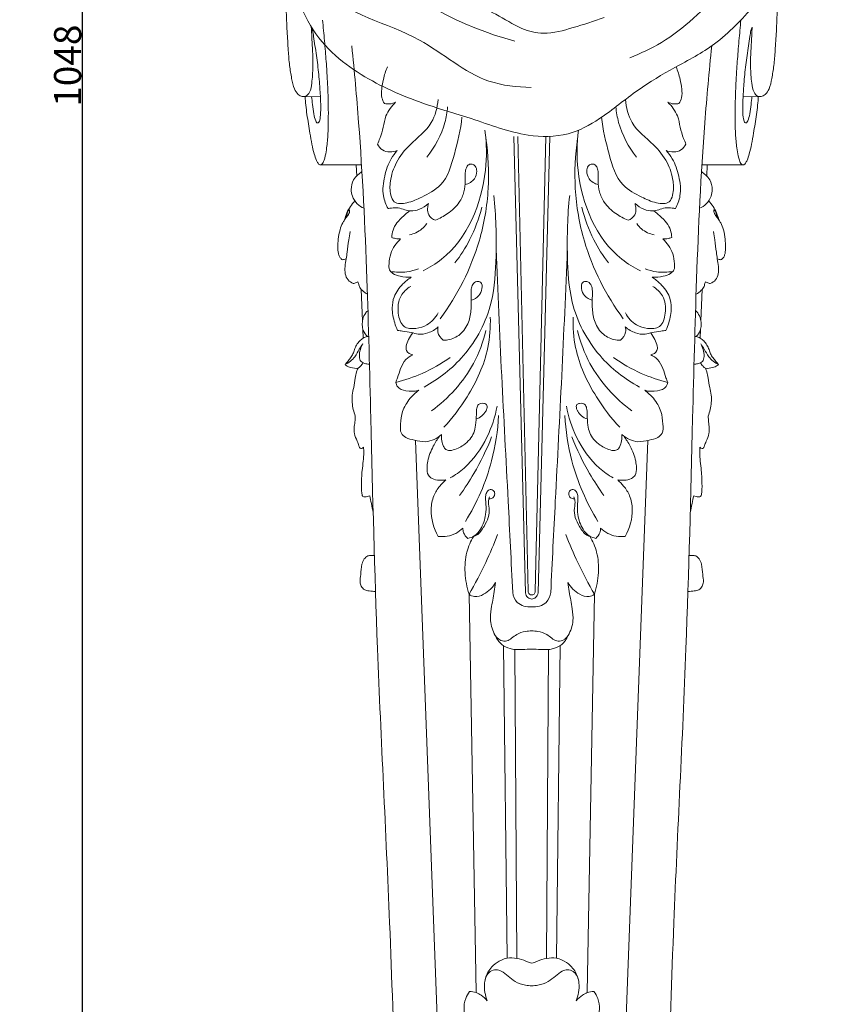
# Model space of a CAD drawing. Units: millimetres. Extents: x -3 to 1105, y -28 to 3255.
# Drawn here: x 499 to 802, y 500 to 863 of the extents above; entities that cross this region are included whole.
import ezdxf

# ---------------------------------------------------------------- set-up
doc = ezdxf.new("R2010")
doc.units = ezdxf.units.MM
doc.layers.get('0').update_dxf_attribs({"lineweight": 5})
doc.styles.add('Arial', font='arial.ttf')
doc.dimstyles.new('Dimension Style 01', dxfattribs={"dimtxt": 10, "dimasz": 7, "dimexe": 0.5, "dimexo": 0.5, "dimgap": 0.25, "dimtad": 1, "dimtoh": 1, "dimdec": 0, "dimzin": 1, "dimdsep": 46, "dimtxsty": 'Arial', "dimcen": 0.5, "dimazin": 0, "dimtfac": 1, "dimtdec": 4, "dimtix": 1, "dimtmove": 1, "dimatfit": 3, "dimfxl": 1, "dimtolj": 1, "dimtzin": 1, "dimarcsym": 0})

# ---------------------------------------------------------------- blocks, each defined once
blk = doc.blocks.new('*D2265')
at = {"color": 0, "lineweight": -2, "transparency": 16777216}
for p, q in [((631.14, 1370.66), (521.51, 1370.66)), ((522.01, 1363.66), (522.01, 329.2)), ((687.21, 322.2), (521.51, 322.2))]:
    blk.add_line(p, q, dxfattribs=at)
at = {"color": 0, "transparency": 16777216}
for points in [[(520.85, 1363.66), (523.18, 1363.66), (522.01, 1370.66)], [(520.85, 329.2), (523.18, 329.2), (522.01, 322.2)]]:
    blk.add_solid(points, dxfattribs=at)
at = {"layer": 'Defpoints', "color": 0, "transparency": 16777216}
for p in [(631.64, 1370.66), (522.01, 322.2), (687.71, 322.2)]:
    blk.add_point(p, dxfattribs=at)
at = {"color": 0, "transparency": 16777216, "insert": (516.66, 846.43), "char_height": 10, "attachment_point": 5, "rotation": 90, "style": 'Arial'}
blk.add_mtext('\\A1;1048', dxfattribs=at)
blk = doc.blocks.new('KR-051_1048_243_f')
for p, q in [((-85.61, -535.64), (-79.33, -535.68)), ((82.69, -535.64), (76.42, -535.68)), ((-3.79, -718.56), (-8.11, -550.29)), ((-6.63, -550.32), (-2.77, -717.98)), ((3.71, -550.32), (-0.14, -717.98)), ((0.88, -718.56), (5.2, -550.29)), ((-79.41, -560.83), (-64.18, -560.81)), ((-66.1, -560.81), (-65.95, -564.91)), ((76.5, -560.83), (61.27, -560.81)), ((63.19, -560.81), (63.04, -564.91)), ((-64.26, -606.71), (-63.81, -618.27)), ((61.35, -606.71), (60.9, -618.27)), ((-63.69, -621.3), (-63.56, -624.7)), ((60.78, -621.3), (60.64, -624.7)), ((-44.29, -662.34), (-36.1, -880.24)), ((41.38, -662.34), (33.19, -880.24)), ((-21.94, -865.85), (-24.57, -719.07)), ((19.03, -865.85), (21.65, -719.07)), ((-10.55, -853.25), (-11.91, -738.02)), ((-7.66, -739.47), (-6.91, -853.27)), ((4.75, -739.47), (4, -853.27)), ((7.63, -853.25), (9, -738.02))]:
    blk.add_line(p, q)
for points, knots in [([(85.58, -429.66), (88.42, -433.31), (94.14, -442.89), (96.42, -462.64), (95.11, -485.29), (80.32, -502.45), (67.43, -516.4), (51.51, -524.66), (36.92, -533.17), (25.22, -543.29), (11.66, -550.6), (-5.43, -550.49), (-22.09, -543.98), (-42.61, -538.17), (-59.79, -530.86), (-74.39, -520.74), (-84.02, -509.47), (-89.18, -495.69), (-95.81, -480.28), (-95.63, -462.51), (-94.78, -449.76), (-93.84, -443.81)], [0, 0, 0, 0, 13.864256, 32.606533, 59.154646, 78.423155, 98.80421, 115.870713, 131.736302, 149.378372, 162.268483, 176.924705, 198.795591, 215.664873, 240.965666, 254.310912, 268.71207, 284.559545, 298.206213, 318.615548, 336.700898, 336.700898, 336.700898, 336.700898]), ([(-91.04, -430.42), (-91.69, -432.56), (-93.66, -440.39), (-95.4, -456.33), (-88.9, -476.23), (-77.7, -504.09), (-43.84, -510.23), (-22.55, -530.5), (-6.88, -532.15), (-1.62, -532.29)], [0, 0, 0, 0, 6.70628, 24.279239, 46.947573, 69.454284, 109.19512, 138.959866, 154.745357, 154.745357, 154.745357, 154.745357]), ([(85.95, -432.94), (87.59, -436.77), (90.98, -448.04), (91.82, -472.96), (69.86, -495.19), (51.83, -513.69), (38.69, -519.75), (34.68, -521.3)], [0, 0, 0, 0, 12.489894, 35.420093, 70.292778, 100.251404, 113.141515, 113.141515, 113.141515, 113.141515]), ([(-87.23, -440.63), (-87.22, -446.88), (-84.7, -465.13), (-56.21, -493.74), (-27.71, -509.9), (-7.69, -515.17)], [0, 0, 0, 0, 18.761574, 53.177135, 115.292544, 115.292544, 115.292544, 115.292544]), ([(-91.33, -492.36), (-91.61, -493.88), (-92.13, -497.57), (-91.91, -504.01), (-91.66, -511.24), (-91.2, -518.14), (-90.81, -523.96), (-90, -528.66), (-89.29, -532.4), (-87.8, -534.71), (-86.18, -535.77), (-84.43, -535.52), (-82.88, -533.66), (-82.41, -529.8), (-81.87, -523.63), (-82.4, -516.71), (-82.58, -511.83), (-82.68, -510)], [0, 0, 0, 0, 4.647012, 11.130647, 19.296412, 26.339996, 31.896796, 36.765351, 40.688435, 43.174152, 44.83698, 46.160864, 48.092759, 51.582334, 57.57199, 66.793323, 72.263007, 72.263007, 72.263007, 72.263007]), ([(88.41, -492.36), (88.7, -493.88), (89.21, -497.57), (89, -504.01), (88.75, -511.24), (88.29, -518.14), (87.89, -523.96), (87.08, -528.66), (86.37, -532.4), (84.89, -534.71), (83.27, -535.77), (81.52, -535.52), (79.97, -533.66), (79.5, -529.8), (78.96, -523.63), (79.49, -516.71), (79.67, -511.83), (79.76, -510)], [0, 0, 0, 0, 4.647012, 11.130647, 19.296412, 26.339996, 31.896796, 36.765351, 40.688435, 43.174152, 44.83698, 46.160864, 48.092759, 51.582334, 57.57199, 66.793323, 72.263007, 72.263007, 72.263007, 72.263007]), ([(-23.69, -501.38), (-20.65, -502.55), (-14.17, -505.1), (-6.23, -510.66), (3.9, -513.17), (14.14, -510.04), (21.5, -507.94), (25.22, -506.46)], [0, 0, 0, 0, 9.777586, 20.758274, 28.908361, 40.02707, 52.041814, 52.041814, 52.041814, 52.041814]), ([(-84.95, -535.64), (-84.9, -536.68), (-84.73, -538.88), (-84.3, -542.24), (-83.76, -545.68), (-83.16, -549.34), (-82.56, -553.04), (-81.72, -556.39), (-81.06, -558.79), (-80.35, -560.09), (-79.86, -560.67), (-79.36, -560.9), (-78.72, -560.65), (-78.18, -559.67), (-77.55, -557.85), (-77, -554.53), (-76.49, -549.57), (-76.4, -543.8), (-76.42, -537.79), (-76.63, -532.11), (-76.98, -525.79), (-77.49, -518.85), (-78.05, -512.54), (-78.41, -508.69), (-78.53, -507.42)], [0, 0, 0, 0, 3.107273, 6.626526, 10.147132, 13.556806, 17.749711, 21.381567, 23.947996, 25.156131, 25.805288, 26.196358, 26.712956, 27.678174, 29.403542, 32.529232, 37.715337, 44.381879, 49.822837, 55.737609, 61.422328, 68.826699, 76.601775, 80.431333, 80.431333, 80.431333, 80.431333]), ([(82.04, -535.64), (81.98, -536.68), (81.82, -538.88), (81.39, -542.24), (80.85, -545.68), (80.25, -549.34), (79.64, -553.04), (78.8, -556.39), (78.15, -558.79), (77.43, -560.09), (76.95, -560.67), (76.45, -560.9), (75.8, -560.65), (75.27, -559.67), (74.64, -557.85), (74.09, -554.53), (73.57, -549.57), (73.49, -543.8), (73.51, -537.79), (73.72, -532.11), (74.07, -525.79), (74.57, -518.85), (75.14, -512.54), (75.49, -508.69), (75.61, -507.42)], [0, 0, 0, 0, 3.107273, 6.626526, 10.147132, 13.556806, 17.749711, 21.381567, 23.947996, 25.156131, 25.805288, 26.196358, 26.712956, 27.678174, 29.403542, 32.529232, 37.715337, 44.381879, 49.822837, 55.737609, 61.422328, 68.826699, 76.601775, 80.431333, 80.431333, 80.431333, 80.431333]), ([(-82.68, -510), (-82.51, -510.42), (-82.12, -511.54), (-81.81, -513.89), (-81.15, -518.1), (-80.26, -523.95), (-79.64, -530.57), (-79.31, -535.86), (-79.15, -539.91), (-79.27, -542.37), (-79.54, -544.22), (-79.78, -544.98), (-80.16, -545.39), (-80.79, -545.26), (-81.38, -544), (-81.87, -541.77), (-82.24, -538.74), (-82.49, -536.63), (-82.58, -535.68)], [0, 0, 0, 0, 1.347808, 3.527762, 7.080268, 14.15407, 21.285646, 27.008599, 30.0452, 33.450311, 34.591103, 35.388311, 35.811261, 36.252138, 37.041211, 39.727978, 43.257392, 46.119986, 46.119986, 46.119986, 46.119986]), ([(79.76, -510), (79.6, -510.42), (79.2, -511.54), (78.9, -513.89), (78.24, -518.1), (77.35, -523.95), (76.73, -530.57), (76.39, -535.86), (76.23, -539.91), (76.36, -542.37), (76.62, -544.22), (76.86, -544.98), (77.24, -545.39), (77.88, -545.26), (78.46, -544), (78.96, -541.77), (79.33, -538.74), (79.58, -536.63), (79.67, -535.68)], [0, 0, 0, 0, 1.347808, 3.527762, 7.080268, 14.15407, 21.285646, 27.008599, 30.0452, 33.450311, 34.591103, 35.388311, 35.811261, 36.252138, 37.041211, 39.727978, 43.257392, 46.119986, 46.119986, 46.119986, 46.119986]), ([(-67.77, -516.95), (-66.82, -526.37), (-64.24, -554.96), (-62.07, -600.75), (-60.5, -665.39), (-58.52, -744.53), (-54.09, -826.92), (-52.34, -881.09), (-51.7, -901.55)], [0, 0, 0, 0, 28.403401, 86.108153, 137.490914, 222.381738, 323.586035, 384.981556, 384.981556, 384.981556, 384.981556]), ([(64.86, -516.95), (63.91, -526.37), (61.32, -554.96), (59.16, -600.75), (57.58, -665.39), (55.61, -744.53), (51.18, -826.92), (49.42, -881.09), (48.79, -901.55)], [0, 0, 0, 0, 28.403401, 86.108153, 137.490914, 222.381738, 323.586035, 384.981556, 384.981556, 384.981556, 384.981556]), ([(-54.65, -524.69), (-55.26, -526.18), (-56.13, -528.89), (-56.82, -532.7), (-56.95, -535.84), (-56.15, -537.57), (-55.73, -538.23)], [0, 0, 0, 0, 4.822573, 8.474768, 11.668836, 14.024887, 14.024887, 14.024887, 14.024887]), ([(51.74, -524.69), (52.35, -526.18), (53.22, -528.89), (53.91, -532.7), (54.04, -535.84), (53.24, -537.57), (52.81, -538.23)], [0, 0, 0, 0, 4.822573, 8.474768, 11.668836, 14.024887, 14.024887, 14.024887, 14.024887]), ([(-35.98, -536.69), (-36.25, -539.64), (-37.87, -546.62), (-45.91, -552.36), (-51.56, -559.39), (-53.72, -566.13), (-53.82, -571.11), (-52.12, -575.43), (-46.71, -574.94), (-41.4, -572.42), (-33.08, -568.09), (-29.75, -556.22), (-27.59, -547.88), (-27.19, -543.26)], [0, 0, 0, 0, 8.87587, 20.179902, 28.453818, 35.674275, 40.827864, 43.525412, 48.204234, 54.084702, 62.259361, 74.681924, 88.598849, 88.598849, 88.598849, 88.598849]), ([(33.07, -536.69), (33.34, -539.64), (34.96, -546.62), (43, -552.36), (48.65, -559.39), (50.81, -566.13), (50.9, -571.11), (49.21, -575.43), (43.8, -574.94), (38.49, -572.42), (30.17, -568.09), (26.84, -556.22), (24.67, -547.88), (24.27, -543.26)], [0, 0, 0, 0, 8.87587, 20.179902, 28.453818, 35.674275, 40.827864, 43.525412, 48.204234, 54.084702, 62.259361, 74.681924, 88.598849, 88.598849, 88.598849, 88.598849]), ([(-51.63, -537.69), (-52.36, -538.43), (-53.66, -540.04), (-55.59, -543.02), (-56.06, -546.99), (-57.13, -550.43), (-57.98, -552.45), (-58.29, -553.12)], [0, 0, 0, 0, 3.097645, 6.221294, 10.475089, 14.842645, 17.039233, 17.039233, 17.039233, 17.039233]), ([(-55.73, -538.23), (-55.11, -538.35), (-53.69, -538.43), (-52.32, -538.02), (-51.63, -537.69)], [0, 0, 0, 0, 1.89084, 4.182496, 4.182496, 4.182496, 4.182496]), ([(-32.45, -539.42), (-32.63, -541.36), (-33.78, -548.03), (-37.09, -554.21), (-40.12, -557.92)], [0, 0, 0, 0, 5.84597, 20.223839, 20.223839, 20.223839, 20.223839]), ([(29.54, -539.42), (29.72, -541.36), (30.87, -548.03), (34.18, -554.21), (37.21, -557.92)], [0, 0, 0, 0, 5.84597, 20.223839, 20.223839, 20.223839, 20.223839]), ([(52.81, -538.23), (52.2, -538.35), (50.78, -538.43), (49.41, -538.02), (48.72, -537.69)], [0, 0, 0, 0, 1.89084, 4.182496, 4.182496, 4.182496, 4.182496]), ([(48.72, -537.69), (49.44, -538.43), (50.75, -540.04), (52.67, -543.02), (53.14, -546.99), (54.22, -550.43), (55.07, -552.45), (55.38, -553.12)], [0, 0, 0, 0, 3.097645, 6.221294, 10.475089, 14.842645, 17.039233, 17.039233, 17.039233, 17.039233]), ([(-18.69, -548), (-18.02, -552.88), (-17.81, -569.93), (-26.25, -590.88), (-39.1, -598.65), (-41.48, -599.86)], [0, 0, 0, 0, 14.772257, 51.371348, 59.377619, 59.377619, 59.377619, 59.377619]), ([(15.78, -548), (15.11, -552.88), (14.9, -569.93), (23.34, -590.88), (36.19, -598.65), (38.57, -599.86)], [0, 0, 0, 0, 14.772257, 51.371348, 59.377619, 59.377619, 59.377619, 59.377619]), ([(-18.35, -551.07), (-17.44, -557.17), (-16.84, -569.96), (-20.83, -593.16), (-28.83, -608.91), (-35.17, -617.49)], [0, 0, 0, 0, 18.488975, 38.102103, 70.104245, 70.104245, 70.104245, 70.104245]), ([(15.44, -551.07), (14.53, -557.17), (13.93, -569.96), (17.91, -593.16), (25.92, -608.91), (32.25, -617.49)], [0, 0, 0, 0, 18.488975, 38.102103, 70.104245, 70.104245, 70.104245, 70.104245]), ([(-58.29, -553.12), (-57.85, -553.96), (-56.08, -556.35), (-52.71, -556.15), (-50.99, -555.56)], [0, 0, 0, 0, 2.850864, 8.315593, 8.315593, 8.315593, 8.315593]), ([(55.38, -553.12), (54.94, -553.96), (53.17, -556.35), (49.8, -556.15), (48.08, -555.56)], [0, 0, 0, 0, 2.850864, 8.315593, 8.315593, 8.315593, 8.315593]), ([(-50.99, -555.56), (-51.83, -556.47), (-54.01, -559.31), (-55.89, -565.05), (-56.72, -571.55), (-55.21, -575.47), (-54.41, -576.92)], [0, 0, 0, 0, 3.729333, 10.615757, 17.897759, 22.853495, 22.853495, 22.853495, 22.853495]), ([(48.08, -555.56), (48.92, -556.47), (51.1, -559.31), (52.98, -565.05), (53.8, -571.55), (52.29, -575.47), (51.5, -576.92)], [0, 0, 0, 0, 3.729333, 10.615757, 17.897759, 22.853495, 22.853495, 22.853495, 22.853495]), ([(-36.95, -581.23), (-35.38, -580.58), (-32.16, -578.74), (-28.2, -575.28), (-26.29, -570.87), (-25.83, -567.11), (-26.05, -564.15), (-25.71, -562.01), (-24.85, -560.59), (-23.34, -560.36), (-21.96, -561.29), (-21.56, -563.46), (-22.4, -566.46), (-24.67, -567.73), (-25.97, -568.06)], [0, 0, 0, 0, 5.09808, 11.086557, 15.352438, 19.191384, 22.352879, 24.232172, 25.656903, 26.971232, 28.30298, 30.233418, 33.142552, 37.164529, 37.164529, 37.164529, 37.164529]), ([(34.03, -581.23), (32.46, -580.58), (29.24, -578.74), (25.29, -575.28), (23.37, -570.87), (22.92, -567.11), (23.14, -564.15), (22.8, -562.01), (21.94, -560.59), (20.43, -560.36), (19.05, -561.29), (18.65, -563.46), (19.49, -566.46), (21.76, -567.73), (23.06, -568.06)], [0, 0, 0, 0, 5.09808, 11.086557, 15.352438, 19.191384, 22.352879, 24.232172, 25.656903, 26.971232, 28.30298, 30.233418, 33.142552, 37.164529, 37.164529, 37.164529, 37.164529]), ([(-64.03, -563.29), (-64.56, -563.65), (-65.69, -564.58), (-67.51, -566.59), (-68.17, -569.53), (-67.65, -572.67), (-65.98, -575.21), (-64.2, -576.4), (-63.29, -576.81)], [0, 0, 0, 0, 1.937825, 4.356839, 8.007319, 10.484099, 13.802406, 16.779064, 16.779064, 16.779064, 16.779064]), ([(61.12, -563.29), (61.65, -563.65), (62.78, -564.58), (64.6, -566.59), (65.26, -569.53), (64.74, -572.67), (63.07, -575.21), (61.28, -576.4), (60.38, -576.81)], [0, 0, 0, 0, 1.937825, 4.356839, 8.007319, 10.484099, 13.802406, 16.779064, 16.779064, 16.779064, 16.779064]), ([(-15.45, -572.08), (-14.58, -579.49), (-14.35, -592.63), (-15.42, -613.32), (-24.73, -631.18), (-35.71, -639.75), (-41.15, -642.7)], [0, 0, 0, 0, 22.371263, 39.387622, 61.628011, 80.210566, 80.210566, 80.210566, 80.210566]), ([(12.54, -572.08), (11.67, -579.49), (11.44, -592.63), (12.51, -613.32), (21.82, -631.18), (32.8, -639.75), (38.24, -642.7)], [0, 0, 0, 0, 22.371263, 39.387622, 61.628011, 80.210566, 80.210566, 80.210566, 80.210566]), ([(-66.63, -574.1), (-67.24, -574.73), (-68.95, -576.81), (-70.02, -579.35), (-70.43, -581.11)], [0, 0, 0, 0, 2.6177, 8.046896, 8.046896, 8.046896, 8.046896]), ([(-54.41, -576.92), (-54, -576.83), (-52.76, -576.63), (-50.63, -576.51), (-48.35, -577.35), (-45.73, -577.95), (-42.54, -577.33), (-40.45, -575.97), (-39.51, -575.06)], [0, 0, 0, 0, 1.256269, 3.7938, 6.270219, 8.463275, 11.78587, 15.71425, 15.71425, 15.71425, 15.71425]), ([(-39.51, -575.06), (-39.69, -575.65), (-39.9, -577.03), (-39.68, -579.63), (-37.95, -580.84), (-36.95, -581.23)], [0, 0, 0, 0, 1.8529, 4.18597, 7.393253, 7.393253, 7.393253, 7.393253]), ([(-19.86, -576.39), (-20.89, -580.54), (-23.57, -587.79), (-27.7, -594.28), (-29.76, -596.95)], [0, 0, 0, 0, 12.825294, 22.942975, 22.942975, 22.942975, 22.942975]), ([(16.95, -576.39), (17.98, -580.54), (20.66, -587.79), (24.79, -594.28), (26.85, -596.95)], [0, 0, 0, 0, 12.825294, 22.942975, 22.942975, 22.942975, 22.942975]), ([(36.6, -575.06), (36.78, -575.65), (36.98, -577.03), (36.77, -579.63), (35.03, -580.84), (34.03, -581.23)], [0, 0, 0, 0, 1.8529, 4.18597, 7.393253, 7.393253, 7.393253, 7.393253]), ([(51.5, -576.92), (51.09, -576.83), (49.85, -576.63), (47.71, -576.51), (45.44, -577.35), (42.82, -577.95), (39.62, -577.33), (37.54, -575.97), (36.6, -575.06)], [0, 0, 0, 0, 1.256269, 3.7938, 6.270219, 8.463275, 11.78587, 15.71425, 15.71425, 15.71425, 15.71425]), ([(63.72, -574.1), (64.33, -574.73), (66.04, -576.81), (67.11, -579.35), (67.52, -581.11)], [0, 0, 0, 0, 2.6177, 8.046896, 8.046896, 8.046896, 8.046896]), ([(-69.77, -580.16), (-69.71, -579.74), (-69.56, -579.08), (-69.35, -578.26), (-69.11, -577.8), (-68.95, -577.55), (-68.85, -577.44), (-68.76, -577.4), (-68.64, -577.42), (-68.57, -577.59), (-68.56, -577.89), (-68.67, -578.44), (-69.09, -579.33), (-69.8, -580.19), (-70.5, -581.2), (-71.36, -582.58), (-72.3, -584.94), (-72.74, -587.97), (-72.96, -590.91), (-72.83, -593.05), (-72.39, -594.56), (-71.84, -595.36), (-71.35, -595.68), (-71.19, -595.77)], [0, 0, 0, 0, 1.272727, 2.040455, 2.54202, 2.807947, 2.910671, 2.996519, 3.08826, 3.247214, 3.486595, 4.020146, 4.886293, 6.412613, 7.338709, 8.581468, 11.29414, 14.873571, 17.72448, 20.152859, 21.245949, 22.401288, 22.971476, 22.971476, 22.971476, 22.971476]), ([(-46.46, -577.71), (-47.2, -578.32), (-48.8, -579.78), (-51.19, -581.9), (-52.68, -584.73), (-53.02, -586.64), (-53.06, -587.56)], [0, 0, 0, 0, 2.852405, 6.509303, 9.506414, 12.249525, 12.249525, 12.249525, 12.249525]), ([(43.55, -577.71), (44.29, -578.32), (45.88, -579.78), (48.28, -581.9), (49.77, -584.73), (50.11, -586.64), (50.15, -587.56)], [0, 0, 0, 0, 2.852405, 6.509303, 9.506414, 12.249525, 12.249525, 12.249525, 12.249525]), ([(66.86, -580.16), (66.79, -579.74), (66.64, -579.08), (66.43, -578.26), (66.19, -577.8), (66.04, -577.55), (65.94, -577.44), (65.85, -577.4), (65.73, -577.42), (65.66, -577.59), (65.65, -577.89), (65.75, -578.44), (66.18, -579.33), (66.89, -580.19), (67.59, -581.2), (68.45, -582.58), (69.38, -584.94), (69.83, -587.97), (70.05, -590.91), (69.92, -593.05), (69.48, -594.56), (68.92, -595.36), (68.44, -595.68), (68.27, -595.77)], [0, 0, 0, 0, 1.272727, 2.040455, 2.54202, 2.807947, 2.910671, 2.996519, 3.08826, 3.247214, 3.486595, 4.020146, 4.886293, 6.412613, 7.338709, 8.581468, 11.29414, 14.873571, 17.72448, 20.152859, 21.245949, 22.401288, 22.971476, 22.971476, 22.971476, 22.971476]), ([(-40.17, -582.43), (-40.67, -583.16), (-42.39, -585.13), (-44.88, -586.25), (-46.54, -586.6)], [0, 0, 0, 0, 2.663362, 7.75653, 7.75653, 7.75653, 7.75653]), ([(37.26, -582.43), (37.76, -583.16), (39.48, -585.13), (41.97, -586.25), (43.63, -586.6)], [0, 0, 0, 0, 2.663362, 7.75653, 7.75653, 7.75653, 7.75653]), ([(-68.39, -585.39), (-68.57, -586.42), (-68.99, -588.94), (-69.38, -592.3), (-69.85, -595.55), (-70.32, -598.2), (-70.36, -600.91), (-69.37, -603.32), (-67.97, -604.23), (-67.24, -604.51)], [0, 0, 0, 0, 3.13828, 7.66157, 10.119922, 12.998243, 15.743559, 18.146294, 20.478902, 20.478902, 20.478902, 20.478902]), ([(-53.06, -587.56), (-52.62, -587.71), (-51.54, -588), (-50.42, -588.1), (-49.78, -588.1)], [0, 0, 0, 0, 1.396214, 3.338231, 3.338231, 3.338231, 3.338231]), ([(50.15, -587.56), (49.71, -587.71), (48.63, -588), (47.51, -588.1), (46.86, -588.1)], [0, 0, 0, 0, 1.396214, 3.338231, 3.338231, 3.338231, 3.338231]), ([(65.48, -585.39), (65.66, -586.42), (66.08, -588.94), (66.47, -592.3), (66.94, -595.55), (67.41, -598.2), (67.45, -600.91), (66.46, -603.32), (65.05, -604.23), (64.33, -604.51)], [0, 0, 0, 0, 3.13828, 7.66157, 10.119922, 12.998243, 15.743559, 18.146294, 20.478902, 20.478902, 20.478902, 20.478902]), ([(-49.78, -588.1), (-50.57, -588.82), (-52.03, -590.5), (-53.66, -593.64), (-54.03, -596.7), (-54.21, -599.46), (-52.39, -601.17), (-49.55, -601.98), (-47.23, -602.29), (-45.88, -602.24)], [0, 0, 0, 0, 3.219293, 6.638123, 10.389954, 12.580428, 14.396554, 17.328326, 21.362099, 21.362099, 21.362099, 21.362099]), ([(46.86, -588.1), (47.66, -588.82), (49.12, -590.5), (50.75, -593.64), (51.12, -596.7), (51.3, -599.46), (49.47, -601.17), (46.64, -601.98), (44.31, -602.29), (42.97, -602.24)], [0, 0, 0, 0, 3.219293, 6.638123, 10.389954, 12.580428, 14.396554, 17.328326, 21.362099, 21.362099, 21.362099, 21.362099]), ([(-14.57, -591.75), (-13.95, -607.35), (-12.63, -638.36), (-10.31, -680.57), (-9.02, -707.19), (-8.47, -718.41)], [0, 0, 0, 0, 46.857522, 93.093666, 126.812803, 126.812803, 126.812803, 126.812803]), ([(11.66, -591.75), (11.04, -607.35), (9.72, -638.36), (7.4, -680.57), (6.1, -707.19), (5.56, -718.41)], [0, 0, 0, 0, 46.857522, 93.093666, 126.812803, 126.812803, 126.812803, 126.812803]), ([(-71.19, -595.77), (-70.97, -595.74), (-70.52, -595.65), (-70.07, -595.5), (-69.84, -595.41)], [0, 0, 0, 0, 0.646539, 1.395144, 1.395144, 1.395144, 1.395144]), ([(68.27, -595.77), (68.06, -595.74), (67.6, -595.65), (67.16, -595.5), (66.93, -595.41)], [0, 0, 0, 0, 0.646539, 1.395144, 1.395144, 1.395144, 1.395144]), ([(-43.23, -599.08), (-44.59, -599.63), (-47.97, -600.58), (-51.53, -600.44), (-53.5, -600.05)], [0, 0, 0, 0, 4.406322, 10.428429, 10.428429, 10.428429, 10.428429]), ([(-45.88, -602.24), (-46.98, -602.93), (-49.5, -604.99), (-52.36, -608.81), (-53.15, -614.03), (-52.31, -618.21), (-51.33, -620.9), (-50.93, -621.8)], [0, 0, 0, 0, 3.902813, 9.74561, 13.766414, 19.37787, 22.337273, 22.337273, 22.337273, 22.337273]), ([(40.32, -599.08), (41.68, -599.63), (45.06, -600.58), (48.62, -600.44), (50.59, -600.05)], [0, 0, 0, 0, 4.406322, 10.428429, 10.428429, 10.428429, 10.428429]), ([(42.97, -602.24), (44.07, -602.93), (46.59, -604.99), (49.45, -608.81), (50.24, -614.03), (49.4, -618.21), (48.42, -620.9), (48.02, -621.8)], [0, 0, 0, 0, 3.902813, 9.74561, 13.766414, 19.37787, 22.337273, 22.337273, 22.337273, 22.337273]), ([(-67.24, -604.51), (-67.06, -604.49), (-66.45, -604.38), (-65.87, -604.11), (-65.5, -603.87)], [0, 0, 0, 0, 0.555496, 1.868334, 1.868334, 1.868334, 1.868334]), ([(-65.5, -603.87), (-65.41, -604.07), (-65.15, -604.64), (-65.07, -605.88), (-63.79, -607.23), (-62.72, -608.09), (-62.01, -608.46)], [0, 0, 0, 0, 0.683947, 1.857704, 3.590065, 5.994536, 5.994536, 5.994536, 5.994536]), ([(-35.96, -615.39), (-36.92, -617.15), (-39.38, -619.9), (-44.05, -621.35), (-49.4, -621.01), (-51.09, -614.95), (-50.49, -609.22), (-47.47, -606.45), (-46.04, -605.59)], [0, 0, 0, 0, 6.01279, 10.261159, 14.712033, 20.021996, 26.478586, 31.47072, 31.47072, 31.47072, 31.47072]), ([(-34.11, -625.4), (-33.32, -625.43), (-30.86, -625.23), (-26.92, -623.04), (-24.27, -618.4), (-23.74, -613.8), (-23.7, -609.95), (-23.93, -607.11), (-23.4, -604.76), (-21.92, -603.54), (-19.73, -603.97), (-19.64, -606.69), (-20.77, -609.24), (-22.66, -610.37), (-23.7, -610.67)], [0, 0, 0, 0, 2.369353, 7.30714, 12.827577, 17.697555, 21.061161, 24.36563, 26.250668, 28.06847, 29.550156, 31.870506, 34.710427, 37.944198, 37.944198, 37.944198, 37.944198]), ([(31.2, -625.4), (30.41, -625.43), (27.95, -625.23), (24.01, -623.04), (21.36, -618.4), (20.83, -613.8), (20.79, -609.95), (21.02, -607.11), (20.49, -604.76), (19.01, -603.54), (16.82, -603.97), (16.73, -606.69), (17.86, -609.24), (19.75, -610.37), (20.78, -610.67)], [0, 0, 0, 0, 2.369353, 7.30714, 12.827577, 17.697555, 21.061161, 24.36563, 26.250668, 28.06847, 29.550156, 31.870506, 34.710427, 37.944198, 37.944198, 37.944198, 37.944198]), ([(33.05, -615.39), (34, -617.15), (36.47, -619.9), (41.14, -621.35), (46.49, -621.01), (48.17, -614.95), (47.57, -609.22), (44.55, -606.45), (43.13, -605.59)], [0, 0, 0, 0, 6.01279, 10.261159, 14.712033, 20.021996, 26.478586, 31.47072, 31.47072, 31.47072, 31.47072]), ([(62.59, -603.87), (62.5, -604.07), (62.24, -604.64), (62.16, -605.88), (60.88, -607.23), (59.81, -608.09), (59.1, -608.46)], [0, 0, 0, 0, 0.683947, 1.857704, 3.590065, 5.994536, 5.994536, 5.994536, 5.994536]), ([(64.33, -604.51), (64.15, -604.49), (63.53, -604.38), (62.95, -604.11), (62.59, -603.87)], [0, 0, 0, 0, 0.555496, 1.868334, 1.868334, 1.868334, 1.868334]), ([(-61.82, -614.45), (-62.11, -614.73), (-62.95, -615.69), (-63.8, -617.53), (-63.97, -619.8), (-63.63, -622.1), (-62.67, -623.46), (-62.02, -624.08)], [0, 0, 0, 0, 1.197181, 3.799778, 5.904016, 7.969218, 10.660423, 10.660423, 10.660423, 10.660423]), ([(-16.74, -616.9), (-16.61, -620.66), (-17.32, -631.1), (-23.85, -645.06), (-30.65, -654.11), (-33.87, -657.54)], [0, 0, 0, 0, 11.275804, 30.994463, 45.127817, 45.127817, 45.127817, 45.127817]), ([(13.82, -616.9), (13.7, -620.66), (14.41, -631.1), (20.94, -645.06), (27.74, -654.11), (30.96, -657.54)], [0, 0, 0, 0, 11.275804, 30.994463, 45.127817, 45.127817, 45.127817, 45.127817]), ([(58.91, -614.45), (59.2, -614.73), (60.03, -615.69), (60.89, -617.53), (61.06, -619.8), (60.71, -622.1), (59.76, -623.46), (59.11, -624.08)], [0, 0, 0, 0, 1.197181, 3.799778, 5.904016, 7.969218, 10.660423, 10.660423, 10.660423, 10.660423]), ([(-50.93, -621.8), (-50.3, -621.88), (-48.59, -622.14), (-46, -622.43), (-42.97, -623.48), (-39.36, -622.83), (-37.01, -621.49), (-35.91, -620.53)], [0, 0, 0, 0, 1.906847, 5.195472, 7.800542, 11.372377, 15.760175, 15.760175, 15.760175, 15.760175]), ([(-35.91, -620.53), (-36.08, -621.16), (-36.26, -623.04), (-35.03, -624.68), (-34.11, -625.4)], [0, 0, 0, 0, 1.950849, 5.445071, 5.445071, 5.445071, 5.445071]), ([(33, -620.53), (33.16, -621.16), (33.35, -623.04), (32.12, -624.68), (31.2, -625.4)], [0, 0, 0, 0, 1.950849, 5.445071, 5.445071, 5.445071, 5.445071]), ([(48.02, -621.8), (47.39, -621.88), (45.67, -622.14), (43.09, -622.43), (40.06, -623.48), (36.45, -622.83), (34.1, -621.49), (33, -620.53)], [0, 0, 0, 0, 1.906847, 5.195472, 7.800542, 11.372377, 15.760175, 15.760175, 15.760175, 15.760175]), ([(-62.11, -624), (-62.35, -624.09), (-62.84, -624.3), (-63.79, -624.8), (-64.94, -625.71), (-66.06, -627.15), (-66.8, -628.81), (-67.28, -630.5), (-68.21, -631.92), (-69.25, -633.2), (-69.92, -634.01), (-70.26, -634.4)], [0, 0, 0, 0, 0.776006, 1.610577, 3.211994, 5.134082, 7.016828, 8.619381, 10.395764, 12.03945, 13.571539, 13.571539, 13.571539, 13.571539]), ([(-61.54, -624.08), (-61.65, -624.1), (-61.81, -624.1), (-61.98, -624.09), (-62.02, -624.08)], [0, 0, 0, 0, 0.3415724, 0.4867567, 0.4867567, 0.4867567, 0.4867567]), ([(-45.3, -622.72), (-45.89, -623.48), (-46.83, -625.08), (-47.79, -627.25), (-47.83, -629.78), (-46.23, -630.64), (-45.32, -630.85)], [0, 0, 0, 0, 2.877808, 5.55101, 7.121089, 9.920125, 9.920125, 9.920125, 9.920125]), ([(-18.33, -621.86), (-19.35, -626.06), (-23.58, -637.53), (-32.11, -646.85), (-38.39, -651.43)], [0, 0, 0, 0, 12.960477, 36.271301, 36.271301, 36.271301, 36.271301]), ([(15.42, -621.86), (16.44, -626.06), (20.67, -637.53), (29.2, -646.85), (35.47, -651.43)], [0, 0, 0, 0, 12.960477, 36.271301, 36.271301, 36.271301, 36.271301]), ([(42.38, -622.72), (42.97, -623.48), (43.92, -625.08), (44.88, -627.25), (44.92, -629.78), (43.32, -630.64), (42.41, -630.85)], [0, 0, 0, 0, 2.877808, 5.55101, 7.121089, 9.920125, 9.920125, 9.920125, 9.920125]), ([(58.63, -624.08), (58.74, -624.1), (58.9, -624.1), (59.06, -624.09), (59.11, -624.08)], [0, 0, 0, 0, 0.3415724, 0.4867567, 0.4867567, 0.4867567, 0.4867567]), ([(59.19, -624), (59.44, -624.09), (59.93, -624.3), (60.88, -624.8), (62.03, -625.71), (63.15, -627.15), (63.89, -628.81), (64.36, -630.5), (65.3, -631.92), (66.34, -633.2), (67.01, -634.01), (67.35, -634.4)], [0, 0, 0, 0, 0.776006, 1.610577, 3.211994, 5.134082, 7.016828, 8.619381, 10.395764, 12.03945, 13.571539, 13.571539, 13.571539, 13.571539]), ([(-63.71, -626.8), (-64.16, -627.42), (-65.26, -628.93), (-66.64, -632.08), (-68.9, -633.7), (-70.26, -634.4)], [0, 0, 0, 0, 2.28689, 5.586339, 10.175572, 10.175572, 10.175572, 10.175572]), ([(-61.26, -634.28), (-61.7, -634.26), (-62.75, -634.08), (-64.62, -633.54), (-65.16, -631.14), (-64.69, -628.95), (-64.07, -627.44), (-63.71, -626.8)], [0, 0, 0, 0, 1.314038, 3.281994, 5.224243, 7.884275, 10.068331, 10.068331, 10.068331, 10.068331]), ([(58.35, -634.28), (58.79, -634.26), (59.84, -634.08), (61.71, -633.54), (62.25, -631.14), (61.78, -628.95), (61.16, -627.44), (60.8, -626.8)], [0, 0, 0, 0, 1.314038, 3.281994, 5.224243, 7.884275, 10.068331, 10.068331, 10.068331, 10.068331]), ([(60.8, -626.8), (61.25, -627.42), (62.34, -628.93), (63.73, -632.08), (65.99, -633.7), (67.35, -634.4)], [0, 0, 0, 0, 2.28689, 5.586339, 10.175572, 10.175572, 10.175572, 10.175572]), ([(-45.32, -630.85), (-46.25, -631.27), (-48.23, -632.58), (-49.85, -635.79), (-50.71, -638.71), (-51.34, -640.41), (-51.55, -640.97)], [0, 0, 0, 0, 3.061644, 6.866086, 10.448528, 12.269045, 12.269045, 12.269045, 12.269045]), ([(42.41, -630.85), (43.34, -631.27), (45.32, -632.58), (46.94, -635.79), (47.8, -638.71), (48.43, -640.41), (48.64, -640.97)], [0, 0, 0, 0, 3.061644, 6.866086, 10.448528, 12.269045, 12.269045, 12.269045, 12.269045]), ([(-70.26, -634.4), (-70.12, -634.54), (-69.53, -635.1), (-67.87, -635.67), (-66.36, -635.85), (-65.48, -635.77)], [0, 0, 0, 0, 0.589693, 2.422409, 5.100614, 5.100614, 5.100614, 5.100614]), ([(-65.48, -635.77), (-65.15, -635.57), (-64.43, -634.99), (-63.9, -634.22), (-63.67, -633.75)], [0, 0, 0, 0, 1.160823, 2.739908, 2.739908, 2.739908, 2.739908]), ([(-51.55, -640.97), (-48.23, -640.16), (-41.21, -637.77), (-34.78, -634.06), (-31.56, -631.76)], [0, 0, 0, 0, 10.254676, 22.105541, 22.105541, 22.105541, 22.105541]), ([(48.64, -640.97), (45.32, -640.16), (38.3, -637.77), (31.86, -634.06), (28.65, -631.76)], [0, 0, 0, 0, 10.254676, 22.105541, 22.105541, 22.105541, 22.105541]), ([(62.56, -635.77), (62.24, -635.57), (61.51, -634.99), (60.99, -634.22), (60.76, -633.75)], [0, 0, 0, 0, 1.160823, 2.739908, 2.739908, 2.739908, 2.739908]), ([(67.35, -634.4), (67.21, -634.54), (66.62, -635.1), (64.96, -635.67), (63.45, -635.85), (62.56, -635.77)], [0, 0, 0, 0, 0.589693, 2.422409, 5.100614, 5.100614, 5.100614, 5.100614]), ([(-65.48, -635.77), (-65.66, -636.21), (-66.11, -637.39), (-66.62, -639.77), (-66.95, -642.66), (-67.72, -645.61), (-67.68, -649.21), (-67.1, -651.81), (-66.48, -653.39)], [0, 0, 0, 0, 1.423918, 3.784808, 7.263495, 10.141223, 12.890084, 17.994426, 17.994426, 17.994426, 17.994426]), ([(62.56, -635.77), (62.75, -636.21), (63.2, -637.39), (63.7, -639.77), (64.03, -642.66), (64.81, -645.61), (64.77, -649.21), (64.18, -651.81), (63.57, -653.39)], [0, 0, 0, 0, 1.423918, 3.784808, 7.263495, 10.141223, 12.890084, 17.994426, 17.994426, 17.994426, 17.994426]), ([(-51.55, -640.97), (-51.46, -641.53), (-50.9, -643.29), (-47.33, -644.38), (-44.62, -644.34), (-43.11, -643.9)], [0, 0, 0, 0, 1.672459, 5.182465, 9.876969, 9.876969, 9.876969, 9.876969]), ([(48.64, -640.97), (48.55, -641.53), (47.99, -643.29), (44.42, -644.38), (41.7, -644.34), (40.2, -643.9)], [0, 0, 0, 0, 1.672459, 5.182465, 9.876969, 9.876969, 9.876969, 9.876969]), ([(-43.11, -643.9), (-44.28, -644.74), (-46.72, -647.02), (-49.32, -651.39), (-49.79, -655.85), (-50.04, -659.53), (-47.65, -661.68), (-44.43, -662.26), (-39.82, -663.47), (-36.31, -661.59), (-34.68, -660.18)], [0, 0, 0, 0, 4.321028, 9.949449, 14.673805, 17.964811, 20.197207, 23.537831, 27.710353, 34.181125, 34.181125, 34.181125, 34.181125]), ([(40.2, -643.9), (41.37, -644.74), (43.81, -647.02), (46.41, -651.39), (46.88, -655.85), (47.12, -659.53), (44.74, -661.68), (41.52, -662.26), (36.91, -663.47), (33.4, -661.59), (31.76, -660.18)], [0, 0, 0, 0, 4.321028, 9.949449, 14.673805, 17.964811, 20.197207, 23.537831, 27.710353, 34.181125, 34.181125, 34.181125, 34.181125]), ([(-34.68, -660.18), (-34.73, -660.75), (-34.74, -662.15), (-34.28, -663.94), (-33.48, -665.56), (-32.21, -666.19), (-30.51, -666), (-28.68, -665.27), (-26.34, -664.03), (-24.26, -662.16), (-22.64, -659.62), (-22.06, -656.41), (-21.82, -653.34), (-21.91, -650.75), (-21.11, -648.79), (-19.42, -648.55), (-17.79, -649.03), (-17.83, -650.18), (-17.98, -650.68)], [0, 0, 0, 0, 1.711243, 4.14422, 5.52052, 6.971933, 8.065182, 10.565911, 12.82409, 15.999595, 18.833226, 21.681564, 25.675541, 28.071928, 29.497013, 31.493947, 32.551581, 34.122245, 34.122245, 34.122245, 34.122245]), ([(31.76, -660.18), (31.82, -660.75), (31.82, -662.15), (31.37, -663.94), (30.57, -665.56), (29.29, -666.19), (27.59, -666), (25.77, -665.27), (23.43, -664.03), (21.35, -662.16), (19.73, -659.62), (19.14, -656.41), (18.91, -653.34), (18.99, -650.75), (18.2, -648.79), (16.51, -648.55), (14.87, -649.03), (14.92, -650.18), (15.06, -650.68)], [0, 0, 0, 0, 1.711243, 4.14422, 5.52052, 6.971933, 8.065182, 10.565911, 12.82409, 15.999595, 18.833226, 21.681564, 25.675541, 28.071928, 29.497013, 31.493947, 32.551581, 34.122245, 34.122245, 34.122245, 34.122245]), ([(-14.23, -649.8), (-14.93, -653.71), (-17.69, -662.08), (-24.08, -671.18), (-29.69, -675.15), (-31.49, -676.2)], [0, 0, 0, 0, 11.934321, 26.150257, 32.396472, 32.396472, 32.396472, 32.396472]), ([(-13.69, -653.17), (-13.97, -658.81), (-16.02, -672.51), (-21.63, -685.34), (-25.88, -692.25)], [0, 0, 0, 0, 16.923718, 41.257118, 41.257118, 41.257118, 41.257118]), ([(-17.98, -650.68), (-18.1, -651.01), (-18.56, -652), (-19.77, -653.5), (-21.18, -654.22), (-21.93, -654.45)], [0, 0, 0, 0, 1.042713, 3.263968, 5.634786, 5.634786, 5.634786, 5.634786]), ([(10.78, -653.17), (11.06, -658.81), (13.11, -672.51), (18.72, -685.34), (22.96, -692.25)], [0, 0, 0, 0, 16.923718, 41.257118, 41.257118, 41.257118, 41.257118]), ([(11.32, -649.8), (12.02, -653.71), (14.78, -662.08), (21.17, -671.18), (26.78, -675.15), (28.58, -676.2)], [0, 0, 0, 0, 11.934321, 26.150257, 32.396472, 32.396472, 32.396472, 32.396472]), ([(15.06, -650.68), (15.19, -651.01), (15.65, -652), (16.86, -653.5), (18.26, -654.22), (19.02, -654.45)], [0, 0, 0, 0, 1.042713, 3.263968, 5.634786, 5.634786, 5.634786, 5.634786]), ([(-66.48, -653.39), (-66.51, -654.12), (-66.59, -655.58), (-66.96, -657.68), (-66.85, -660.15), (-65.93, -662.26), (-65.21, -663.98), (-64.95, -664.85), (-64.69, -665.32), (-64.06, -665.35), (-63.65, -665.12), (-63.45, -664.9)], [0, 0, 0, 0, 2.173585, 4.394665, 6.391887, 9.46507, 11.226258, 11.953846, 12.247394, 12.73783, 13.606408, 13.606408, 13.606408, 13.606408]), ([(63.57, -653.39), (63.6, -654.12), (63.68, -655.58), (64.04, -657.68), (63.93, -660.15), (63.02, -662.26), (62.29, -663.98), (62.04, -664.85), (61.78, -665.32), (61.15, -665.35), (60.74, -665.12), (60.54, -664.9)], [0, 0, 0, 0, 2.173585, 4.394665, 6.391887, 9.46507, 11.226258, 11.953846, 12.247394, 12.73783, 13.606408, 13.606408, 13.606408, 13.606408]), ([(-35.35, -660.72), (-36.25, -661.92), (-38.05, -664.85), (-39.71, -668.87), (-40.11, -672.48), (-39.96, -674.99), (-37.99, -676.72), (-35.63, -677.11), (-33.91, -677.08), (-33.13, -676.95)], [0, 0, 0, 0, 4.494611, 10.320174, 12.754046, 15.514383, 17.330508, 20.128432, 22.490426, 22.490426, 22.490426, 22.490426]), ([(-16.25, -661.1), (-18.08, -665.73), (-21.66, -673.14), (-26.15, -680.02), (-28.04, -682.62)], [0, 0, 0, 0, 14.928646, 24.585965, 24.585965, 24.585965, 24.585965]), ([(13.34, -661.1), (15.17, -665.73), (18.75, -673.14), (23.24, -680.02), (25.13, -682.62)], [0, 0, 0, 0, 14.928646, 24.585965, 24.585965, 24.585965, 24.585965]), ([(32.43, -660.72), (33.34, -661.92), (35.14, -664.85), (36.8, -668.87), (37.2, -672.48), (37.05, -674.99), (35.08, -676.72), (32.72, -677.11), (31, -677.08), (30.22, -676.95)], [0, 0, 0, 0, 4.494611, 10.320174, 12.754046, 15.514383, 17.330508, 20.128432, 22.490426, 22.490426, 22.490426, 22.490426]), ([(-63.45, -664.9), (-63.4, -665.52), (-63.23, -668.36), (-64.05, -673.07), (-64.23, -677.89), (-64.2, -680.96), (-64.04, -682.29), (-63.81, -682.9), (-63.75, -683.03)], [0, 0, 0, 0, 1.84384, 8.521697, 14.251664, 16.265013, 17.775566, 18.212353, 18.212353, 18.212353, 18.212353]), ([(60.54, -664.9), (60.49, -665.52), (60.32, -668.36), (61.14, -673.07), (61.31, -677.89), (61.29, -680.96), (61.13, -682.29), (60.89, -682.9), (60.84, -683.03)], [0, 0, 0, 0, 1.84384, 8.521697, 14.251664, 16.265013, 17.775566, 18.212353, 18.212353, 18.212353, 18.212353]), ([(-33.13, -676.95), (-33.93, -677.62), (-35.65, -679.38), (-37.91, -682.93), (-39.06, -689.5), (-37.61, -694.75), (-35.9, -697.72)], [0, 0, 0, 0, 3.108599, 7.359044, 12.410467, 22.715328, 22.715328, 22.715328, 22.715328]), ([(30.22, -676.95), (31.01, -677.62), (32.74, -679.38), (35, -682.93), (36.15, -689.5), (34.7, -694.75), (32.99, -697.72)], [0, 0, 0, 0, 3.108599, 7.359044, 12.410467, 22.715328, 22.715328, 22.715328, 22.715328]), ([(-25.02, -698.47), (-24.19, -698.32), (-22.26, -697.64), (-19.71, -694.52), (-18.29, -690.36), (-18.26, -686.65), (-18.48, -684.31), (-18.54, -682.69), (-18, -681.21), (-16.76, -680.18), (-15.14, -680.87), (-15.01, -682.39), (-15.67, -683.68), (-16.65, -683.92), (-17.12, -683.91)], [0, 0, 0, 0, 2.523935, 5.921306, 11.670281, 15.388218, 16.979793, 18.722415, 20.207038, 21.586876, 23.035732, 24.448711, 25.670855, 27.109719, 27.109719, 27.109719, 27.109719]), ([(22.11, -698.47), (21.28, -698.32), (19.35, -697.64), (16.79, -694.52), (15.38, -690.36), (15.35, -686.65), (15.57, -684.31), (15.63, -682.69), (15.09, -681.21), (13.85, -680.18), (12.23, -680.87), (12.1, -682.39), (12.76, -683.68), (13.73, -683.92), (14.21, -683.91)], [0, 0, 0, 0, 2.523935, 5.921306, 11.670281, 15.388218, 16.979793, 18.722415, 20.207038, 21.586876, 23.035732, 24.448711, 25.670855, 27.109719, 27.109719, 27.109719, 27.109719]), ([(-63.75, -683.03), (-63.48, -683.12), (-62.6, -683.3), (-61.67, -683.05), (-61.13, -682.75)], [0, 0, 0, 0, 0.830286, 2.686133, 2.686133, 2.686133, 2.686133]), ([(-61.13, -682.75), (-60.94, -683.71), (-60.52, -685.78), (-60.1, -687.84), (-59.88, -688.94)], [0, 0, 0, 0, 2.942823, 6.313704, 6.313704, 6.313704, 6.313704]), ([(-16.99, -683.2), (-17.17, -683.62), (-17.65, -684.98), (-16.98, -687.53), (-17.26, -690.93), (-19.07, -694.2), (-20.8, -696.92), (-22.46, -697.62), (-22.83, -697.68)], [0, 0, 0, 0, 1.377664, 4.211898, 7.650491, 11.314417, 15.592165, 16.711829, 16.711829, 16.711829, 16.711829]), ([(14.08, -683.2), (14.26, -683.62), (14.74, -684.98), (14.07, -687.53), (14.35, -690.93), (16.16, -694.2), (17.89, -696.92), (19.55, -697.62), (19.91, -697.68)], [0, 0, 0, 0, 1.377664, 4.211898, 7.650491, 11.314417, 15.592165, 16.711829, 16.711829, 16.711829, 16.711829]), ([(58.22, -682.75), (58.02, -683.71), (57.61, -685.78), (57.19, -687.84), (56.97, -688.94)], [0, 0, 0, 0, 2.942823, 6.313704, 6.313704, 6.313704, 6.313704]), ([(60.84, -683.03), (60.57, -683.12), (59.69, -683.3), (58.76, -683.05), (58.22, -682.75)], [0, 0, 0, 0, 0.830286, 2.686133, 2.686133, 2.686133, 2.686133]), ([(-35.9, -697.72), (-34.8, -697.88), (-31.47, -697.9), (-28.38, -696.19), (-26.79, -694.71)], [0, 0, 0, 0, 3.334103, 9.839558, 9.839558, 9.839558, 9.839558]), ([(-26.79, -694.71), (-26.81, -695.27), (-26.63, -696.73), (-25.69, -697.93), (-25.02, -698.47)], [0, 0, 0, 0, 1.679849, 4.270093, 4.270093, 4.270093, 4.270093]), ([(23.87, -694.71), (23.89, -695.27), (23.72, -696.73), (22.78, -697.93), (22.11, -698.47)], [0, 0, 0, 0, 1.679849, 4.270093, 4.270093, 4.270093, 4.270093]), ([(32.99, -697.72), (31.89, -697.88), (28.55, -697.9), (25.47, -696.19), (23.87, -694.71)], [0, 0, 0, 0, 3.334103, 9.839558, 9.839558, 9.839558, 9.839558]), ([(-22.83, -697.68), (-23.94, -699.5), (-25.88, -703.84), (-26.32, -711.3), (-25.4, -716.5), (-24.57, -719.07)], [0, 0, 0, 0, 6.400016, 13.968427, 22.077451, 22.077451, 22.077451, 22.077451]), ([(-14.04, -697.03), (-15.37, -700.53), (-18.55, -708.04), (-22.35, -715.27), (-24.57, -719.07)], [0, 0, 0, 0, 11.234307, 24.444839, 24.444839, 24.444839, 24.444839]), ([(11.12, -697.03), (12.45, -700.53), (15.64, -708.04), (19.44, -715.27), (21.65, -719.07)], [0, 0, 0, 0, 11.234307, 24.444839, 24.444839, 24.444839, 24.444839]), ([(19.91, -697.68), (21.03, -699.5), (22.96, -703.84), (23.41, -711.3), (22.49, -716.5), (21.65, -719.07)], [0, 0, 0, 0, 6.400016, 13.968427, 22.077451, 22.077451, 22.077451, 22.077451]), ([(-59.43, -704.84), (-59.83, -704.75), (-60.66, -704.68), (-62.07, -704.89), (-63.39, -706.1), (-64.32, -708.54), (-64.31, -711.46), (-64.9, -714.17), (-64.36, -716.2), (-63.13, -717.55), (-61.15, -717.92), (-59.81, -718.05), (-59.02, -718.01)], [0, 0, 0, 0, 1.237373, 2.469857, 4.166027, 6.320034, 10.122412, 12.876435, 14.473208, 16.267877, 17.986227, 20.337886, 20.337886, 20.337886, 20.337886]), ([(56.52, -704.84), (56.92, -704.75), (57.75, -704.68), (59.16, -704.89), (60.48, -706.1), (61.41, -708.54), (61.39, -711.46), (61.99, -714.17), (61.45, -716.2), (60.22, -717.55), (58.24, -717.92), (56.9, -718.05), (56.11, -718.01)], [0, 0, 0, 0, 1.237373, 2.469857, 4.166027, 6.320034, 10.122412, 12.876435, 14.473208, 16.267877, 17.986227, 20.337886, 20.337886, 20.337886, 20.337886]), ([(-24.57, -719.07), (-23.97, -719.48), (-22.15, -720.33), (-18.14, -718.9), (-15.75, -716.52), (-14.77, -714.7)], [0, 0, 0, 0, 2.171487, 5.661063, 11.868386, 11.868386, 11.868386, 11.868386]), ([(-14.77, -714.7), (-14.93, -715.83), (-15.4, -719.09), (-16.32, -723.73), (-17.03, -729.31), (-15.32, -733.85), (-12.93, -737.72), (-9.98, -739.04), (-8.27, -739.4), (-7.66, -739.47)], [0, 0, 0, 0, 3.425685, 9.857133, 14.274171, 20.010835, 24.076091, 27.496931, 29.318542, 29.318542, 29.318542, 29.318542]), ([(11.86, -714.7), (12.02, -715.83), (12.49, -719.09), (13.41, -723.73), (14.12, -729.31), (12.4, -733.85), (10.01, -737.72), (7.06, -739.04), (5.36, -739.4), (4.75, -739.47)], [0, 0, 0, 0, 3.425685, 9.857133, 14.274171, 20.010835, 24.076091, 27.496931, 29.318542, 29.318542, 29.318542, 29.318542]), ([(21.65, -719.07), (21.06, -719.48), (19.24, -720.33), (15.23, -718.9), (12.84, -716.52), (11.86, -714.7)], [0, 0, 0, 0, 2.171487, 5.661063, 11.868386, 11.868386, 11.868386, 11.868386]), ([(-8.47, -718.41), (-8.24, -719.73), (-7, -723.03), (-3.32, -723.81), (-1.46, -723.74)], [0, 0, 0, 0, 4.012853, 9.597439, 9.597439, 9.597439, 9.597439]), ([(-3.79, -718.56), (-3.66, -719.19), (-3.12, -720.34), (-1.96, -720.78), (-1.46, -720.87)], [0, 0, 0, 0, 1.915695, 3.462052, 3.462052, 3.462052, 3.462052]), ([(-2.77, -717.98), (-2.74, -718.35), (-2.49, -719.09), (-1.77, -719.3), (-1.46, -719.33)], [0, 0, 0, 0, 1.109616, 2.044042, 2.044042, 2.044042, 2.044042]), ([(-0.14, -717.98), (-0.17, -718.35), (-0.42, -719.09), (-1.15, -719.3), (-1.46, -719.33)], [0, 0, 0, 0, 1.109616, 2.044042, 2.044042, 2.044042, 2.044042]), ([(5.56, -718.41), (5.33, -719.73), (4.09, -723.03), (0.4, -723.81), (-1.46, -723.74)], [0, 0, 0, 0, 4.012853, 9.597439, 9.597439, 9.597439, 9.597439]), ([(0.88, -718.56), (0.75, -719.19), (0.21, -720.34), (-0.95, -720.78), (-1.46, -720.87)], [0, 0, 0, 0, 1.915695, 3.462052, 3.462052, 3.462052, 3.462052]), ([(-1.46, -732.58), (-2.22, -732.57), (-4.11, -732.74), (-6.79, -733.54), (-8.74, -735.28), (-10.61, -736.55), (-13.45, -736.26), (-14.85, -734.56), (-15.34, -733.43)], [0, 0, 0, 0, 2.282197, 5.71504, 8.08266, 10.120503, 12.277276, 15.972175, 15.972175, 15.972175, 15.972175]), ([(-1.46, -732.58), (-0.7, -732.57), (1.2, -732.74), (3.87, -733.54), (5.83, -735.28), (7.7, -736.55), (10.54, -736.26), (11.94, -734.56), (12.42, -733.43)], [0, 0, 0, 0, 2.282197, 5.71504, 8.08266, 10.120503, 12.277276, 15.972175, 15.972175, 15.972175, 15.972175]), ([(-7.66, -739.47), (-6.71, -739.45), (-4.64, -739.4), (-2.57, -739.33), (-1.46, -739.29)], [0, 0, 0, 0, 2.87849, 6.211523, 6.211523, 6.211523, 6.211523]), ([(4.75, -739.47), (3.79, -739.45), (1.72, -739.4), (-0.35, -739.33), (-1.46, -739.29)], [0, 0, 0, 0, 2.87849, 6.211523, 6.211523, 6.211523, 6.211523]), ([(-1.46, -855.08), (-1.78, -855.02), (-2.53, -854.86), (-4.21, -853.91), (-6.93, -853.12), (-10.1, -853), (-13.12, -853.99), (-15.53, -855.53), (-17.82, -858.4), (-19.09, -861.93), (-18.84, -865.78), (-18.24, -867.93), (-17.84, -868.9)], [0, 0, 0, 0, 0.97621, 2.28104, 5.761392, 9.394026, 11.577524, 15.211822, 17.776522, 22.51641, 26.037771, 29.181467, 29.181467, 29.181467, 29.181467]), ([(-1.46, -855.08), (-1.13, -855.02), (-0.38, -854.86), (1.3, -853.91), (4.02, -853.12), (7.19, -853), (10.21, -853.99), (12.61, -855.53), (14.91, -858.4), (16.18, -861.93), (15.93, -865.78), (15.32, -867.93), (14.93, -868.9)], [0, 0, 0, 0, 0.97621, 2.28104, 5.761392, 9.394026, 11.577524, 15.211822, 17.776522, 22.51641, 26.037771, 29.181467, 29.181467, 29.181467, 29.181467]), ([(-1.46, -863.38), (-2.22, -863.37), (-4.33, -863.15), (-7.46, -862.11), (-10.15, -859.87), (-12.28, -858.04), (-14.68, -857.29), (-17.35, -858.13), (-18.41, -860.08), (-18.67, -861.27)], [0, 0, 0, 0, 2.298297, 6.339077, 9.649468, 12.736288, 14.690035, 16.91129, 20.581832, 20.581832, 20.581832, 20.581832]), ([(-1.46, -863.38), (-0.69, -863.37), (1.41, -863.15), (4.55, -862.11), (7.24, -859.87), (9.37, -858.04), (11.77, -857.29), (14.44, -858.13), (15.49, -860.08), (15.76, -861.27)], [0, 0, 0, 0, 2.298297, 6.339077, 9.649468, 12.736288, 14.690035, 16.91129, 20.581832, 20.581832, 20.581832, 20.581832]), ([(-24.37, -865.55), (-24.96, -866.31), (-26.13, -868.34), (-26.64, -871.64), (-25.89, -875.01), (-24.52, -876.62), (-23.66, -877.31)], [0, 0, 0, 0, 2.878105, 6.950083, 9.697756, 13.002349, 13.002349, 13.002349, 13.002349]), ([(-17.84, -868.9), (-18.51, -868.13), (-19.82, -867.01), (-21.99, -865.65), (-23.56, -865.49), (-24.37, -865.55)], [0, 0, 0, 0, 3.058705, 5.13978, 7.584667, 7.584667, 7.584667, 7.584667]), ([(14.93, -868.9), (15.6, -868.13), (16.91, -867.01), (19.08, -865.65), (20.64, -865.49), (21.46, -865.55)], [0, 0, 0, 0, 3.058705, 5.13978, 7.584667, 7.584667, 7.584667, 7.584667]), ([(21.46, -865.55), (22.04, -866.31), (23.22, -868.34), (23.73, -871.64), (22.98, -875.01), (21.61, -876.62), (20.75, -877.31)], [0, 0, 0, 0, 2.878105, 6.950083, 9.697756, 13.002349, 13.002349, 13.002349, 13.002349])]:
    blk.add_open_spline(points, degree=3, knots=knots)

msp = doc.modelspace()

# ---------------------------------------------------------------- linework, layer by layer
msp.add_open_spline([(0, 0), (550, 0), (1100, 0), (1100, 1600), (1100, 3200), (550, 3200), (0, 3200), (0, 1600), (0, 0)], degree=2, knots=[0, 0, 0, 1092.102933, 1092.102933, 1974.886137, 1974.886137, 3066.98907, 3066.98907, 3949.772275, 3949.772275, 3949.772275])

# ---------------------------------------------------------------- block references
msp.add_blockref('KR-051_1048_243_f', (689.16, 1370.66))

# ---------------------------------------------------------------- dimensions: what is measured, and where the dimension line sits
dim = msp.add_linear_dim(base=(522.01, 322.2), p1=(631.64, 1370.66), p2=(687.71, 322.2), angle=90, dimstyle='Dimension Style 01')
dim.commit()
dim.dimension.update_dxf_attribs({"geometry": '*D2265', "text_midpoint": (516.66, 846.43)})

doc.saveas('drawing.dxf')
